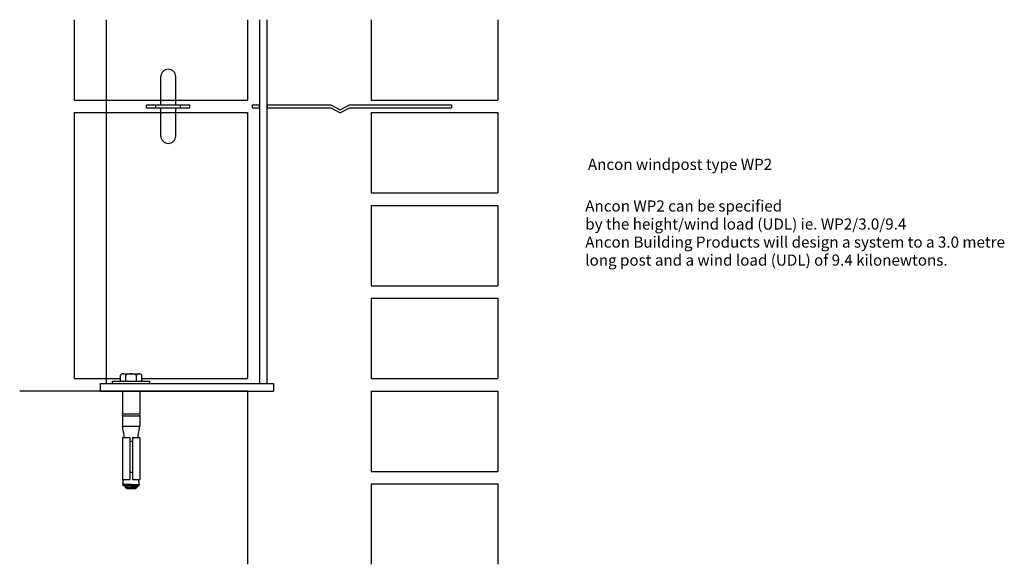
# Model space of a CAD drawing. Extents: x -184 to 612, y -140 to 300.
import ezdxf

# ---------------------------------------------------------------- set-up
doc = ezdxf.new("R2010")
doc.units = 0
doc.header["$MEASUREMENT"] = 0
for name, color, linetype in [('ANCON-BOLT', 1, 'CONTINUOUS'), ('ANCON-MASONRY', 1, 'CONTINUOUS'), ('ANCON-STRUC', 2, 'CONTINUOUS'), ('ANCON-TEXT', 6, 'CONTINUOUS'), ('ANCON-TIE', 1, 'CONTINUOUS'), ('ANCON-WINDPOST', 3, 'CONTINUOUS')]:
    doc.layers.add(name, color=color, linetype=linetype)
doc.styles.add('ROMANS', font='romans', dxfattribs={"height": 9})

msp = doc.modelspace()

# ---------------------------------------------------------------- linework, layer by layer
at = {"layer": 'ANCON-BOLT'}
for p, q in [((-109, 8), (-79, 8)), ((-109, 6), (-109, 8)), ((-104.5, 8), (-83.5, 8)), ((-102.66, 8), (-102.66, 12.75)), ((-102.66, 8), (-85.34, 8)), ((-100.49, 14), (-87.51, 14)), ((-98.32, 8), (-98.32, 12.75)), ((-89.68, 8), (-89.68, 12.75)), ((-85.34, 8), (-85.34, 12.75)), ((-79, 6), (-79, 8)), ((-109, 6), (-79, 6)), ((-101, 0), (-101, -18.5)), ((-87, 0), (-87, -18.5)), ((-101, -18.5), (-87, -18.5)), ((-101, -20), (-101, -28.5)), ((-101, -20), (-87, -20)), ((-87, -20), (-87, -28.5)), ((-99.5, -37.5), (-101, -28.5)), ((-101, -28.5), (-87, -28.5)), ((-88.5, -37.5), (-87, -28.5)), ((-101, -37.5), (-101, -71.5)), ((-101, -37.5), (-95, -37.5)), ((-95, -37.5), (-95, -71.5)), ((-93, -37.5), (-93, -71.5)), ((-93, -37.5), (-87, -37.5)), ((-87, -37.5), (-87, -71.5)), ((-95, -40.5), (-93, -40.5)), ((-101, -71.5), (-95, -71.5)), ((-100.61, -75.5), (-100.26, -71.5)), ((-95, -65.5), (-93, -65.5)), ((-93, -71.5), (-87, -71.5)), ((-87.39, -75.5), (-87.74, -71.5)), ((-94, -75.5), (-100.61, -75.5)), ((-100.61, -75.5), (-100.61, -76.1)), ((-94, -76.1), (-100.61, -76.1)), ((-100.21, -76.5), (-100.61, -76.1)), ((-94, -76.5), (-100.21, -76.5)), ((-98.76, -76.5), (-98.76, -77.8)), ((-98.76, -77.8), (-89.19, -77.8)), ((-98.76, -77.8), (-97.51, -79.05)), ((-97.51, -76.5), (-97.51, -79.05)), ((-90.44, -79.05), (-97.51, -79.05)), ((-94, -75.5), (-87.39, -75.5)), ((-94, -76.1), (-87.39, -76.1)), ((-94, -76.5), (-87.79, -76.5)), ((-90.44, -76.5), (-90.44, -79.05)), ((-89.19, -77.8), (-90.44, -79.05)), ((-89.19, -76.5), (-89.19, -77.8)), ((-87.79, -76.5), (-87.39, -76.1)), ((-87.39, -75.5), (-87.39, -76.1))]:
    msp.add_line(p, q, dxfattribs=at)
for centre, radius, start, end in [((-100.49, 11.5), 2.5, 30.04591, 149.95409), ((-94, 5.9), 8.1, 57.73917, 122.26083), ((-87.51, 11.5), 2.5, 30.04591, 149.95409), ((-101.92, -19.25), 1.18, 320.72411, 39.27589), ((-86.08, -19.25), 1.18, 140.72411, 219.27589)]:
    msp.add_arc(centre, radius, start, end, dxfattribs=at)
at = {"layer": 'ANCON-MASONRY'}
for p, q in [((-140, 300), (-140, 235)), ((0, 300), (0, 235)), ((100, 300), (100, 235)), ((202.5, 300), (202.5, 235)), ((-140, 235), (0, 235)), ((100, 235), (202.5, 235)), ((-140, 225), (-140, 10)), ((-140, 225), (0, 225)), ((0, 225), (0, 10)), ((100, 225), (100, 160)), ((100, 225), (202.5, 225)), ((202.5, 225), (202.5, 160)), ((100, 160), (202.5, 160)), ((100, 150), (202.5, 150)), ((100, 150), (100, 85)), ((202.5, 150), (202.5, 85)), ((100, 85), (202.5, 85)), ((100, 75), (202.5, 75)), ((100, 75), (100, 10)), ((202.5, 75), (202.5, 10)), ((-140, 10), (-102.66, 10)), ((-85.34, 10), (0, 10)), ((100, 10), (202.5, 10)), ((100, 0), (100, -65)), ((100, 0), (202.5, 0)), ((202.5, 0), (202.5, -65)), ((100, -65), (202.5, -65)), ((100, -75), (202.5, -75)), ((100, -75), (100, -140)), ((202.5, -75), (202.5, -140))]:
    msp.add_line(p, q, dxfattribs=at)
at = {"layer": 'ANCON-STRUC'}
for q in [(-184.1, 0), (0, -140)]:
    msp.add_line((0, 0), q, dxfattribs=at)
at = {"layer": 'ANCON-TIE'}
for p, q in [((-81.5, 231.25), (-46.5, 231.25)), ((-81.5, 228.75), (-81.5, 231.25)), ((-74, 228.75), (-74, 231.25)), ((-54, 228.75), (-54, 231.25)), ((-46.5, 228.75), (-46.5, 231.25)), ((3.75, 231.25), (10, 231.25)), ((3.75, 231.25), (3.75, 228.75)), ((9.75, 228.75), (9.75, 231.25)), ((16, 231.25), (67.5, 231.25)), ((16.25, 228.75), (16.25, 231.25)), ((67.5, 231.25), (75, 227.25)), ((75, 227.25), (82.5, 231.25)), ((82.5, 231.25), (165, 231.25)), ((165, 231.25), (165, 228.75)), ((-81.5, 228.75), (-46.5, 228.75)), ((3.75, 228.75), (10, 228.75)), ((16, 228.75), (67.5, 228.75)), ((67.5, 228.75), (75, 224.75)), ((75, 224.75), (82.5, 228.75)), ((82.5, 228.75), (165, 228.75))]:
    msp.add_line(p, q, dxfattribs=at)
at = {"layer": 'ANCON-WINDPOST'}
for p, q in [((-114, 6), (-114, 300)), ((10, 6), (10, 300)), ((16, 6), (16, 300)), ((-70, 231.25), (-70, 254)), ((-58, 231.25), (-58, 254)), ((-70, 206), (-70, 228.75)), ((-58, 206), (-58, 228.75)), ((-119, 6), (21, 6)), ((-119, 6), (-119, 0)), ((-119, 0), (21, 0)), ((21, 6), (21, 0))]:
    msp.add_line(p, q, dxfattribs=at)
for centre, start, end in [((-64, 254), 0, 180), ((-64, 206), 180, 0)]:
    msp.add_arc(centre, 6, start, end, dxfattribs=at)

# ---------------------------------------------------------------- texts
at = {"layer": 'ANCON-TEXT', "style": 'ROMANS'}
for s, p in [('Ancon windpost type WP2', (275.2, 178.64)), ('Ancon WP2 can be specified', (273.09, 144.99)), ('by the height/wind load (UDL) ie. WP2/3.0/9.4', (273.09, 130.42)), ('Ancon Building Products will design a system to a 3.0 metre', (273.09, 115.84)), ('long post and a wind load (UDL) of 9.4 kilonewtons.', (273.09, 101.27))]:
    msp.add_text(s, height=9, dxfattribs=at).set_placement(p)

doc.saveas('drawing.dxf')
